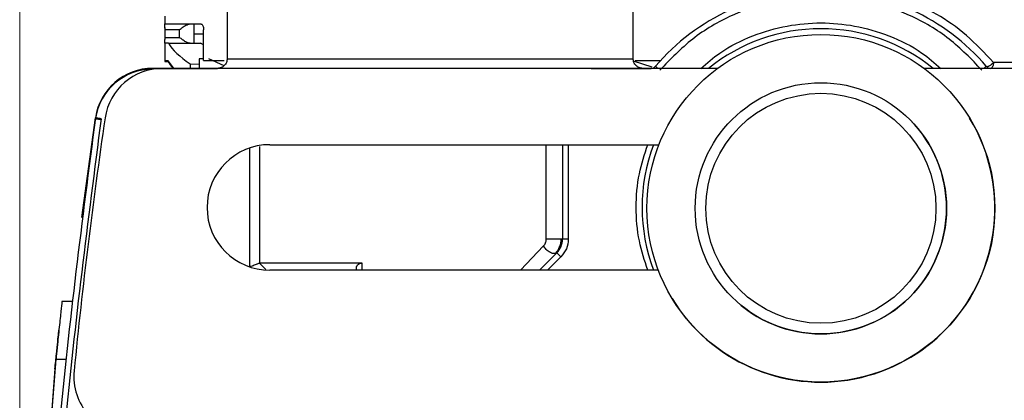
# Model space of a CAD drawing. Units: millimetres. Extents: x 50 to 2082, y 50 to 33210354.
# Drawn here: x 1257 to 1342, y 1048 to 1081 of the extents above; entities that cross this region are included whole.
import ezdxf

# ---------------------------------------------------------------- set-up
doc = ezdxf.new("R2010")
doc.units = ezdxf.units.MM
doc.header["$LTSCALE"] = 5
doc.styles.add('SLDTEXTSTYLE0', font='TXT', dxfattribs={"width": 0.75})
doc.dimstyles.new('SLDDIMSTYLE5', dxfattribs={"dimtxt": 17.5, "dimasz": 16.51, "dimexe": 0, "dimexo": 0.0625, "dimgap": 4.375, "dimtad": 1, "dimdec": 0, "dimlfac": 0.6, "dimrnd": 1e-09, "dimzin": 12, "dimdsep": 46, "dimtxsty": 'SLDTEXTSTYLE0', "dimsah": 1, "dimcen": 0.09, "dimadec": 0, "dimazin": 3, "dimtol": 1, "dimtp": 2, "dimtm": 2, "dimtfac": 1, "dimtdec": 0, "dimtofl": 0, "dimtmove": 0, "dimatfit": 3, "dimfxl": 1, "dimfrac": 2, "dimtolj": 1, "dimarcsym": 0})

# ---------------------------------------------------------------- blocks, each defined once
blk = doc.blocks.new('_D_21')
at = {"color": 7, "linetype": 'Continuous', "lineweight": 0}
for p, q in [((1257.117, 1017.106), (1257.117, 1244.634)), ((1389.619, 1094.553), (1389.619, 1244.634)), ((1257.117, 1239.634), (1389.619, 1239.634))]:
    blk.add_line(p, q, dxfattribs=at)
at = {"color": 7, "linetype": 'Continuous', "lineweight": 18}
for points in [[(1257.117, 1239.634), (1273.627, 1237.094), (1273.627, 1242.174)], [(1389.619, 1239.634), (1373.109, 1242.174), (1373.109, 1237.094)]]:
    blk.add_solid(points, dxfattribs=at)
at = {"color": 7, "linetype": 'Continuous', "lineweight": 18, "char_height": 17.5, "attachment_point": 1, "style": 'SLDTEXTSTYLE0'}
for s, insert in [('±2', (1326.758, 1262.193)), ('80', (1294.335, 1262.193))]:
    blk.add_mtext(s, dxfattribs=dict(at, insert=insert))

msp = doc.modelspace()

# ---------------------------------------------------------------- linework, layer by layer
at = {"color": 7, "linetype": 'Continuous', "lineweight": 25}
for p, q in [((1275, 1082.64), (1275, 1077.64)), ((1310, 1077.64), (1310, 1082.64)), ((1269.616, 1081.31), (1269.616, 1080.641)), ((1269.616, 1080.641), (1272.733, 1080.641)), ((1272.116, 1080.641), (1272.116, 1078.974)), ((1269.644, 1079.402), (1269.644, 1080.068)), ((1269.645, 1080.068), (1269.644, 1080.068)), ((1269.645, 1079.474), (1269.645, 1080.141)), ((1270.901, 1080.141), (1269.645, 1080.141)), ((1270.901, 1079.474), (1270.901, 1080.141)), ((1272.171, 1078.974), (1272.171, 1079.788)), ((1272.171, 1079.788), (1272.969, 1079.788)), ((1272.969, 1077.474), (1272.969, 1080.141)), ((1269.616, 1078.974), (1269.616, 1077.474)), ((1269.934, 1078.974), (1269.616, 1078.974)), ((1269.644, 1079.402), (1269.645, 1079.402)), ((1269.645, 1079.474), (1270.901, 1079.474)), ((1269.934, 1078.974), (1272.705, 1078.974)), ((1272.969, 1078.831), (1272.705, 1078.974)), ((1269.616, 1077.474), (1269.616, 1077.402)), ((1269.616, 1077.474), (1269.902, 1077.474)), ((1269.616, 1077.402), (1269.902, 1077.402)), ((1271.803, 1077.194), (1271.803, 1076.807)), ((1271.803, 1077.194), (1272.576, 1077.168)), ((1272.576, 1077.641), (1272.576, 1076.807)), ((1272.951, 1077.641), (1272.576, 1077.641)), ((1272.969, 1077.474), (1274.739, 1077.474)), ((1274.729, 1077.033), (1273.432, 1077.641)), ((1311.639, 1076.919), (1310.042, 1077.427)), ((1310.168, 1077.474), (1312.361, 1077.474)), ((1268.589, 1076.807), (1274.169, 1076.807)), ((1268.589, 1076.807), (1268.589, 1076.807)), ((1311.545, 1076.807), (1268.59, 1076.807)), ((1268.59, 1076.733), (1268.59, 1076.807)), ((1317.28, 1076.803), (1269.424, 1076.803)), ((1311.545, 1076.803), (1311.545, 1076.807)), ((1312.135, 1076.803), (1311.926, 1076.982)), ((1384.619, 1076.803), (1335.083, 1076.803)), ((1340.235, 1076.803), (1340.444, 1076.982)), ((1385.451, 1076.807), (1340.824, 1076.807)), ((1340.824, 1076.803), (1340.824, 1076.807)), ((1262.464, 1063.947), (1263.642, 1072.533)), ((1263.642, 1072.533), (1263.643, 1072.533)), ((1263.642, 1072.461), (1264.137, 1072.388)), ((1333.463, 1072.751), (1333.463, 1072.751)), ((1339.006, 1072.51), (1339.006, 1072.51)), ((1276.947, 1059.673), (1276.947, 1069.933)), ((1277.779, 1070.066), (1277.779, 1060.001)), ((1278.685, 1070.22), (1312.222, 1070.22)), ((1302.509, 1062.072), (1302.509, 1070.22)), ((1303.908, 1070.22), (1303.908, 1062.072)), ((1304.408, 1070.22), (1304.408, 1062.072)), ((1303.908, 1062.072), (1302.509, 1062.072)), ((1304.408, 1062.072), (1303.908, 1062.072)), ((1302.278, 1061.483), (1300.294, 1059.387)), ((1303.42, 1060.894), (1301.913, 1059.387)), ((1303.774, 1060.54), (1302.62, 1059.387)), ((1303.774, 1060.54), (1303.42, 1060.894)), ((1277.779, 1060.001), (1278.321, 1059.461)), ((1312.166, 1059.387), (1278.685, 1059.387)), ((1286.138, 1059.387), (1286.138, 1059.52)), ((1286.64, 1060.001), (1286.608, 1060.001)), ((1286.64, 1059.387), (1286.64, 1060.001)), ((1313.357, 1056.95), (1313.357, 1056.95)), ((1261.598, 1056.701), (1260.765, 1056.701)), ((1318.9, 1056.709), (1318.9, 1056.709)), ((1260.236, 1051.701), (1258.671, 1031.701)), ((1260.236, 1051.701), (1261.069, 1051.701)), ((1260.153, 1050.868), (1258.719, 1032.535))]:
    msp.add_line(p, q, dxfattribs=at)
at = {"color": 7, "linetype": 'Continuous', "lineweight": 25, "flags": 128}
for points in [[(1275, 1077.64), (1275.298, 1077.64), (1276.182, 1077.64), (1277.621, 1077.64), (1279.567, 1077.64), (1281.954, 1077.64), (1284.699, 1077.64), (1287.711, 1077.64), (1290.885, 1077.64), (1294.115, 1077.64), (1297.289, 1077.64), (1300.3, 1077.64), (1303.046, 1077.64), (1305.433, 1077.64), (1307.379, 1077.64), (1308.818, 1077.64), (1309.702, 1077.64), (1310, 1077.64)], [(1267.046, 1076.563), (1267.703, 1076.728), (1268.589, 1076.807)]]:
    msp.add_lwpolyline(points, dxfattribs=at)
at = {"color": 7, "linetype": 'Continuous', "lineweight": 25}
for centre, radius in [((1326.182, 1064.73), 15), ((1326.181, 1064.73), 10.833), ((1326.181, 1064.73), 9.92)]:
    msp.add_circle(centre, radius, dxfattribs=at)
for centre, radius, start, end in [((1326.185, 1064.807), 18.75, 40.49266, 139.50734), ((1326.185, 1064.807), 15.417, 90, 128.90812), ((1326.185, 1064.807), 15.417, 51.09188, 90), ((1268.589, 1071.735), 5, 90, 171.64988), ((1268.59, 1071.807), 5, 90, 171.64995), ((1269.424, 1071.803), 5, 90, 171.64995), ((1311.545, 1077.307), 0.5, 270, 319.50734), ((1340.824, 1077.307), 0.5, 220.49266, 270.00016), ((1717.952, 1005.97), 458.333, 171.64995, 174.39842), ((1326.182, 1064.73), 10.833, 227.76755, 47.76755), ((1326.182, 1064.73), 15, 351.17387, 31.2421), ((1278.685, 1064.803), 5.417, 90, 270), ((1326.185, 1064.807), 15.417, 159.44373, 200.58372), ((1302.242, 1062.072), 1.667, 314.99997, 0), ((1326.182, 1064.73), 15, 211.2421, 351.17387), ((1266.784, 1050.22), 5, 174.39842, 270)]:
    msp.add_arc(centre, radius, start, end, dxfattribs=at)
for centre, major_axis, ratio, start_param, end_param in [((1297.116, 1076.343), (27.486, -3.846), 0.228677, 3.325641, 3.575044), ((1297.116, 1074.718), (27.486, -3.841), 0.228791, 3.317127, 3.402489), ((1297.116, 1074.79), (27.486, -3.846), 0.228677, 3.317942, 3.420561), ((1297.116, 1074.718), (27.486, -3.846), 0.228677, 3.317942, 3.403304)]:
    msp.add_ellipse(centre, major_axis=major_axis, ratio=ratio, start_param=start_param, end_param=end_param, dxfattribs=at)
for points, knots in [([(1341.053, 1077.307), (1340.29, 1078.127), (1338.742, 1079.791), (1336.164, 1081.542), (1333.703, 1082.745), (1331.542, 1083.45), (1329.784, 1083.82), (1328.686, 1083.956), (1328.021, 1084.01), (1327.605, 1084.035), (1327.537, 1084.038), (1327.5, 1084.039)], [0, 0, 0, 0, 0.123852, 0.251262, 0.37658, 0.501442, 0.625807, 0.751132, 0.818685, 0.901641, 1, 1, 1, 1]), ([(1340.064, 1076.657), (1339.159, 1077.593), (1337.329, 1079.485), (1333.88, 1081.505), (1330.113, 1082.777), (1326.185, 1083.195), (1322.256, 1082.777), (1318.49, 1081.505), (1315.041, 1079.485), (1313.21, 1077.593), (1312.306, 1076.657)], [0, 0, 0, 0, 0.12353, 0.25, 0.37647, 0.5, 0.62353, 0.75, 0.87647, 1, 1, 1, 1]), ([(1269.645, 1080.141), (1269.645, 1080.191), (1269.644, 1080.29), (1269.641, 1080.425), (1269.636, 1080.537), (1269.63, 1080.622), (1269.626, 1080.634), (1269.624, 1080.641)], [0, 0, 0, 0, 0.175344, 0.350267, 0.535798, 0.748682, 1, 1, 1, 1]), ([(1269.644, 1080.068), (1269.644, 1080.118), (1269.643, 1080.218), (1269.64, 1080.353), (1269.635, 1080.464), (1269.629, 1080.55), (1269.626, 1080.562), (1269.624, 1080.568)], [0, 0, 0, 0, 0.175344, 0.350267, 0.535798, 0.748682, 1, 1, 1, 1]), ([(1270.901, 1080.141), (1270.903, 1080.142), (1270.978, 1080.21), (1271.146, 1080.347), (1271.402, 1080.512), (1271.636, 1080.62), (1271.758, 1080.634), (1271.812, 1080.641)], [0, 0, 0, 0, 0.006762, 0.300234, 0.607155, 0.826103, 1, 1, 1, 1]), ([(1272.733, 1080.641), (1272.76, 1080.635), (1272.812, 1080.624), (1272.882, 1080.538), (1272.936, 1080.411), (1272.965, 1080.27), (1272.968, 1080.177), (1272.969, 1080.141)], [0, 0, 0, 0, 0.214787, 0.429578, 0.644277, 0.858911, 1, 1, 1, 1]), ([(1315.843, 1076.803), (1316.373, 1077.265), (1317.712, 1078.432), (1320.258, 1079.675), (1323.212, 1080.543), (1326.185, 1080.811), (1329.158, 1080.543), (1332.111, 1079.675), (1334.658, 1078.432), (1335.997, 1077.265), (1336.526, 1076.803)], [0, 0, 0, 0, 0.0929946, 0.2350106, 0.3713581, 0.5, 0.6286419, 0.7649894, 0.9070054, 1, 1, 1, 1]), ([(1269.624, 1078.974), (1269.627, 1078.983), (1269.631, 1079), (1269.638, 1079.122), (1269.643, 1079.271), (1269.645, 1079.392), (1269.645, 1079.461), (1269.645, 1079.474)], [0, 0, 0, 0, 0.299445, 0.564409, 0.758546, 0.953528, 1, 1, 1, 1]), ([(1271.812, 1078.974), (1271.758, 1078.98), (1271.636, 1078.994), (1271.402, 1079.102), (1271.146, 1079.267), (1270.978, 1079.405), (1270.903, 1079.472), (1270.901, 1079.474)], [0, 0, 0, 0, 0.173897, 0.392845, 0.699766, 0.993238, 1, 1, 1, 1]), ([(1340.444, 1076.982), (1340.457, 1076.973), (1340.479, 1076.957), (1340.539, 1076.961), (1340.609, 1076.981), (1340.698, 1077.024), (1340.789, 1077.077), (1340.883, 1077.149), (1340.973, 1077.224), (1341.027, 1077.279), (1341.053, 1077.307)], [0, 0, 0, 0, 0.147969, 0.249968, 0.390704, 0.499969, 0.641903, 0.749972, 0.876817, 1, 1, 1, 1]), ([(1341.053, 1077.307), (1341.051, 1077.249), (1341.047, 1077.158), (1341.021, 1077.04), (1340.98, 1076.93), (1340.914, 1076.829), (1340.854, 1076.814), (1340.824, 1076.807)], [0, 0, 0, 0, 0.218392, 0.348382, 0.500781, 0.750389, 1, 1, 1, 1]), ([(1377.495, 1077.307), (1377.439, 1077.307), (1377.327, 1077.307), (1376.379, 1077.307), (1374.881, 1077.307), (1372.815, 1077.307), (1370.25, 1077.307), (1367.243, 1077.307), (1363.871, 1077.307), (1360.217, 1077.307), (1356.372, 1077.307), (1352.43, 1077.307), (1348.495, 1077.307), (1344.638, 1077.307), (1342.248, 1077.307), (1341.053, 1077.307)], [0, 0, 0, 0, 0.075915, 0.152922, 0.229929, 0.306936, 0.383944, 0.460951, 0.537958, 0.614965, 0.691972, 0.768979, 0.845986, 0.922993, 1, 1, 1, 1]), ([(1306.385, 1076.807), (1307.177, 1076.807), (1308.99, 1076.807), (1310.626, 1076.807), (1311.547, 1076.807)], [0, 0, 0, 0, 0.436779, 1, 1, 1, 1]), ([(1264.138, 1072.46), (1262.995, 1063.638), (1260.709, 1045.99), (1259.233, 1019.322), (1259.233, 992.626), (1260.709, 965.958), (1262.995, 948.309), (1264.138, 939.486)], [0, 0, 0, 0, 0.1999697, 0.4000146, 0.5999722, 0.8000259, 1, 1, 1, 1]), ([(1311.259, 1059.387), (1310.984, 1060.221), (1310.404, 1061.978), (1310.197, 1064.807), (1310.404, 1067.633), (1310.983, 1069.388), (1311.258, 1070.22)], [0, 0, 0, 0, 0.2374035, 0.5003252, 0.7632469, 1, 1, 1, 1]), ([(1302.278, 1061.483), (1302.312, 1061.522), (1302.378, 1061.599), (1302.45, 1061.744), (1302.5, 1061.903), (1302.506, 1062.016), (1302.509, 1062.072)], [0, 0, 0, 0, 0.259626, 0.507053, 0.756094, 1, 1, 1, 1]), ([(1303.272, 1060.821), (1303.34, 1060.894), (1303.481, 1061.044), (1303.646, 1061.337), (1303.769, 1061.686), (1303.791, 1061.942), (1303.802, 1062.072)], [0, 0, 0, 0, 0.230952, 0.475001, 0.732873, 1, 1, 1, 1]), ([(1303.42, 1060.894), (1303.394, 1060.873), (1303.338, 1060.829), (1303.211, 1060.809), (1303.051, 1060.831), (1302.867, 1060.904), (1302.681, 1061.022), (1302.513, 1061.169), (1302.375, 1061.326), (1302.309, 1061.433), (1302.278, 1061.483)], [0, 0, 0, 0, 0.110369, 0.232384, 0.363618, 0.499999, 0.636381, 0.767615, 0.88963, 1, 1, 1, 1]), ([(1277.779, 1060.001), (1277.762, 1059.986), (1277.734, 1059.962), (1277.613, 1059.926), (1277.487, 1059.884), (1277.343, 1059.815), (1277.151, 1059.738), (1277.02, 1059.685), (1276.947, 1059.656)], [0, 0, 0, 0, 0.2518108, 0.4012408, 0.5013941, 0.6795583, 0.8220648, 1, 1, 1, 1]), ([(1286.608, 1060.001), (1285.405, 1060.001), (1283, 1060.001), (1280.253, 1060.001), (1278.324, 1060.001), (1277.961, 1060.001), (1277.779, 1060.001)], [0, 0, 0, 0, 0.249995, 0.499994, 0.749995, 1, 1, 1, 1]), ([(1286.138, 1059.52), (1286.142, 1059.58), (1286.151, 1059.697), (1286.235, 1059.848), (1286.358, 1059.942), (1286.491, 1059.989), (1286.57, 1059.997), (1286.608, 1060.001)], [0, 0, 0, 0, 0.258717, 0.499286, 0.749428, 0.877256, 1, 1, 1, 1]), ([(1260.765, 1056.701), (1260.765, 1056.701), (1260.765, 1056.701), (1260.743, 1056.514), (1260.676, 1055.906), (1260.585, 1055.063), (1260.435, 1053.659), (1260.302, 1052.354), (1260.236, 1051.701)], [0, 0, 0, 0, 0.000004, 0.240806, 0.368543, 0.500857, 0.750318, 1, 1, 1, 1]), ([(1260.153, 1050.867), (1260.197, 1051.303), (1260.283, 1052.174), (1260.397, 1053.275), (1260.478, 1054.049), (1260.489, 1054.15), (1260.494, 1054.201)], [0, 0, 0, 0, 0.250015, 0.499808, 0.749467, 1, 1, 1, 1]), ([(1260.493, 1054.201), (1260.488, 1054.151), (1260.477, 1054.05), (1260.396, 1053.277), (1260.283, 1052.177), (1260.196, 1051.305), (1260.153, 1050.868)], [0, 0, 0, 0, 0.249977, 0.499745, 0.749424, 1, 1, 1, 1]), ([(1260.467, 1053.877), (1260.467, 1053.876), (1260.458, 1053.791), (1260.424, 1053.471), (1260.391, 1053.155)], [0, 0, 0, 0, 0.011246, 1, 1, 1, 1]), ([(1260.467, 1053.877), (1260.467, 1053.876), (1260.458, 1053.791), (1260.424, 1053.471), (1260.391, 1053.155)], [0, 0, 0, 0, 0.011246, 1, 1, 1, 1])]:
    msp.add_open_spline(points, degree=3, knots=knots, dxfattribs=at)
for points in [[(1275, 1077.64), (1274.987, 1077.531), (1274.962, 1077.312), (1274.77, 1077.037), (1274.494, 1076.844), (1274.276, 1076.819), (1274.167, 1076.807)], [(1310.833, 1076.807), (1310.724, 1076.819), (1310.506, 1076.844), (1310.23, 1077.037), (1310.037, 1077.312), (1310.012, 1077.531), (1310, 1077.64)], [(1263.643, 1072.533), (1262.499, 1063.699), (1260.21, 1046.033), (1258.733, 1019.335), (1258.733, 992.612), (1260.21, 965.914), (1262.499, 948.247), (1263.643, 939.414)], [(1264.138, 1072.46), (1264.073, 1072.47), (1263.944, 1072.489), (1263.78, 1072.513), (1263.666, 1072.529), (1263.651, 1072.532), (1263.643, 1072.533)], [(1304.408, 1062.072), (1304.379, 1061.785), (1304.32, 1061.212), (1303.956, 1060.764), (1303.774, 1060.54)]]:
    msp.add_open_spline(points, degree=3, dxfattribs=at)

# ---------------------------------------------------------------- dimensions: what is measured, and where the dimension line sits
at = {"color": 7, "linetype": 'Continuous', "lineweight": 18}
dim = msp.add_linear_dim(base=(1389.619, 1239.634), p1=(1257.117, 1012.106), p2=(1389.619, 1089.553), dimstyle='SLDDIMSTYLE5', dxfattribs=at)
dim.commit()
dim.dimension.update_dxf_attribs({"geometry": '_D_21', "text_midpoint": (1323.368, 1239.634), "dimtype": 160})

doc.saveas('drawing.dxf')
